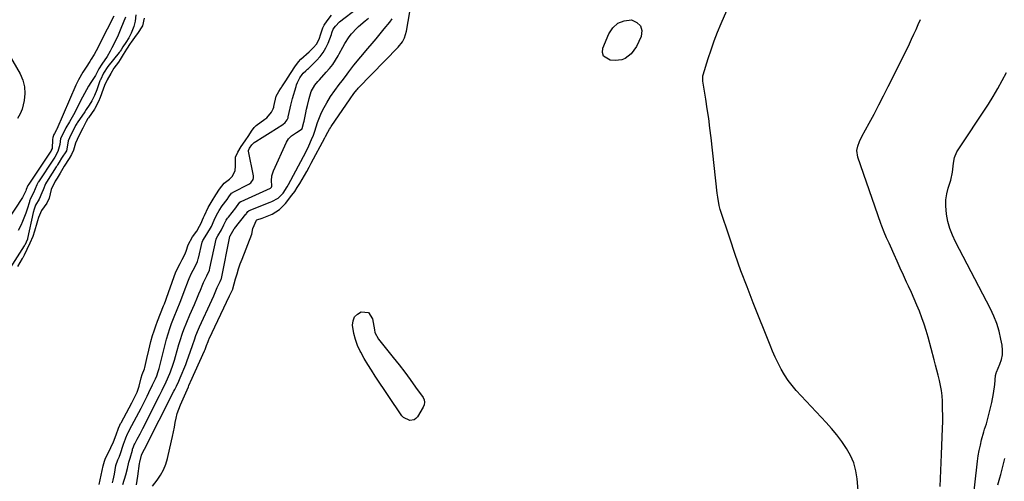
# Model space of a CAD drawing. Units: inches. Extents: x 1899770 to 1905050, y 385081 to 390396.
# Drawn here: x 1903461 to 1903993, y 387033 to 387283 of the extents above; entities that cross this region are included whole.
import ezdxf

# ---------------------------------------------------------------- set-up
doc = ezdxf.new("R2010")
doc.units = ezdxf.units.IN
doc.header["$MEASUREMENT"] = 0
doc.layers.add('7', color=7, linetype='Continuous')
doc.layers.add('8', color=7, linetype='Continuous')

msp = doc.modelspace()

# ---------------------------------------------------------------- linework, layer by layer
at = {"layer": '7', "color": 18}
for points in [[(1903915.24, 387009.28, 1632), (1903913.09, 387034.46, 1632), (1903912.39, 387038.82, 1632), (1903911.27, 387043.03, 1632), (1903909.54, 387047.04, 1632), (1903907.39, 387050.9, 1632), (1903904.84, 387054.57, 1632), (1903902.16, 387058.16, 1632), (1903899.31, 387061.6, 1632), (1903896.34, 387064.96, 1632), (1903880.29, 387082.16, 1632), (1903877.97, 387084.86, 1632), (1903875.81, 387087.66, 1632), (1903873.87, 387090.63, 1632), (1903872.09, 387093.71, 1632), (1903870.47, 387096.89, 1632), (1903868.93, 387100.11, 1632), (1903867.49, 387103.37, 1632), (1903866.11, 387106.66, 1632), (1903857.03, 387129.46, 1632), (1903853.67, 387138.13, 1632), (1903850.42, 387146.84, 1632), (1903847.33, 387155.62, 1632), (1903844.35, 387164.43, 1632), (1903839.26, 387179.95, 1632), (1903838.64, 387182.13, 1632), (1903837.85, 387186.59, 1632), (1903837.58, 387188.84, 1632), (1903834.27, 387218.66, 1632), (1903833.64, 387223.92, 1632), (1903832.97, 387229.17, 1632), (1903832.22, 387234.42, 1632), (1903831.41, 387239.66, 1632), (1903829.86, 387249.27, 1632), (1903829.75, 387251.41, 1632), (1903829.88, 387252.25, 1632), (1903829.99, 387252.67, 1632), (1903832.74, 387261.5, 1632), (1903834.32, 387266.31, 1632), (1903835.99, 387271.07, 1632), (1903837.81, 387275.79, 1632), (1903839.73, 387280.46, 1632), (1903850.27, 387305.03, 1632)], [(1903511.03, 387032.23, 1624), (1903511.45, 387033.79, 1624), (1903512.14, 387036.94, 1624), (1903512.95, 387041.71, 1624), (1903513.9, 387044.62, 1624), (1903514.76, 387046.42, 1624), (1903514.91, 387046.81, 1624), (1903515, 387047.08, 1624), (1903517.22, 387053.63, 1624), (1903517.35, 387053.99, 1624), (1903518.32, 387056.61, 1624), (1903519.24, 387058.74, 1624), (1903519.39, 387059.03, 1624), (1903521.57, 387063.18, 1624), (1903522.81, 387065.55, 1624), (1903524.05, 387067.92, 1624), (1903525.27, 387070.3, 1624), (1903526.49, 387072.68, 1624), (1903528.71, 387077.03, 1624), (1903529.74, 387079.06, 1624), (1903530.75, 387081.1, 1624), (1903532.74, 387085.19, 1624), (1903534.33, 387088.54, 1624), (1903534.97, 387090.08, 1624), (1903535.78, 387092.45, 1624), (1903536.23, 387094.06, 1624), (1903539.49, 387107.01, 1624), (1903540.26, 387109.9, 1624), (1903541.1, 387112.77, 1624), (1903542.03, 387115.61, 1624), (1903543.01, 387118.43, 1624), (1903544.37, 387122.06, 1624), (1903545.91, 387125.96, 1624), (1903547.53, 387129.84, 1624), (1903549.08, 387133.74, 1624), (1903549.82, 387135.71, 1624), (1903552.05, 387141.75, 1624), (1903552.38, 387142.61, 1624), (1903553.75, 387145.56, 1624), (1903555.48, 387148.89, 1624), (1903556.88, 387151.85, 1624), (1903557.33, 387153.27, 1624), (1903557.45, 387153.74, 1624), (1903559.53, 387162.41, 1624), (1903559.79, 387163.23, 1624), (1903562.06, 387166.67, 1624), (1903564.45, 387170.83, 1624), (1903565.92, 387174.27, 1624), (1903567.26, 387176.93, 1624), (1903568.74, 387179.53, 1624), (1903570.33, 387181.92, 1624), (1903572.93, 387185.41, 1624), (1903573.83, 387186.82, 1624), (1903575.32, 387188.75, 1624), (1903575.96, 387189.21, 1624), (1903576.31, 387189.41, 1624), (1903584.67, 387193.69, 1624), (1903585.84, 387194.46, 1624), (1903587.01, 387196.11, 1624), (1903587.2, 387197.15, 1624), (1903587.18, 387197.85, 1624), (1903587.12, 387198.2, 1624), (1903584.46, 387211.5, 1624), (1903584.45, 387211.6, 1624), (1903584.45, 387211.71, 1624), (1903584.46, 387211.82, 1624), (1903585.1, 387213.08, 1624), (1903586.31, 387214.87, 1624), (1903587.62, 387216.16, 1624), (1903588.47, 387216.78, 1624), (1903591.83, 387218.95, 1624), (1903594.68, 387220.75, 1624), (1903596.11, 387221.65, 1624), (1903603.03, 387225.98, 1624), (1903604.23, 387226.92, 1624), (1903605.4, 387228.42, 1624), (1903605.84, 387229.51, 1624), (1903605.99, 387230.08, 1624), (1903607, 387234.72, 1624), (1903607.41, 387236.45, 1624), (1903608.31, 387239.9, 1624), (1903610.15, 387246.54, 1624), (1903610.38, 387247.27, 1624), (1903610.93, 387248.66, 1624), (1903612.29, 387251.16, 1624), (1903613.42, 387252.92, 1624), (1903613.95, 387253.6, 1624), (1903615.46, 387254.86, 1624), (1903616.43, 387255.73, 1624), (1903616.9, 387256.19, 1624), (1903621.21, 387260.43, 1624), (1903623.13, 387262.58, 1624), (1903624.85, 387264.86, 1624), (1903626.27, 387267.34, 1624), (1903627.48, 387269.95, 1624), (1903629.25, 387274.51, 1624), (1903629.58, 387275.4, 1624), (1903630.24, 387277.43, 1624), (1903631.4, 387279.02, 1624), (1903633.69, 387281.38, 1624), (1903643.45, 387288.96, 1624)], [(1903511.82, 387284.55, 1628), (1903504.63, 387270.45, 1628), (1903503.24, 387267.76, 1628), (1903501.12, 387263.76, 1628), (1903499.57, 387261.16, 1628), (1903498.76, 387259.88, 1628), (1903496.82, 387256.95, 1628), (1903495.1, 387254.22, 1628), (1903492.7, 387250.02, 1628), (1903491.32, 387247.11, 1628), (1903480.98, 387223.44, 1628), (1903480.79, 387223.03, 1628), (1903479.74, 387221.14, 1628), (1903479.38, 387220.48, 1628), (1903478.79, 387218.81, 1628), (1903478.72, 387217.81, 1628), (1903478.46, 387212.86, 1628), (1903478.03, 387212.01, 1628), (1903477.87, 387211.73, 1628), (1903477.78, 387211.59, 1628), (1903477.73, 387211.52, 1628), (1903465.89, 387193.74, 1628), (1903465.84, 387193.66, 1628), (1903465.41, 387192.87, 1628), (1903464.47, 387190.84, 1628), (1903464.21, 387190.11, 1628), (1903462.54, 387186.39, 1628), (1903453.84, 387173.26, 1628)], [(1903523.67, 387285.17, 1624), (1903523.3, 387281.72, 1624), (1903522.62, 387278.94, 1624), (1903521.2, 387275.35, 1624), (1903519.92, 387272.69, 1624), (1903518.34, 387270.19, 1624), (1903516.7, 387267.9, 1624), (1903515.67, 387266.28, 1624), (1903515.23, 387265.54, 1624), (1903514.97, 387265.13, 1624), (1903514.82, 387264.93, 1624), (1903514.74, 387264.84, 1624), (1903508.5, 387257.2, 1624), (1903506.21, 387253.62, 1624), (1903504.51, 387250.09, 1624), (1903504.39, 387249.79, 1624), (1903504.29, 387249.49, 1624), (1903502.55, 387244.61, 1624), (1903501.34, 387241.61, 1624), (1903499.84, 387238.75, 1624), (1903498.42, 387236.4, 1624), (1903496.86, 387233.94, 1624), (1903496.05, 387232.73, 1624), (1903492.03, 387226.83, 1624), (1903491.8, 387226.49, 1624), (1903491.1, 387225.36, 1624), (1903489.76, 387222.75, 1624), (1903488.49, 387220.25, 1624), (1903487.13, 387217.02, 1624), (1903486.4, 387212.52, 1624), (1903486.2, 387211.74, 1624), (1903483.57, 387207.79, 1624), (1903482.24, 387205.53, 1624), (1903481.4, 387204.06, 1624), (1903480.96, 387203.34, 1624), (1903480.73, 387202.98, 1624), (1903476.34, 387196.2, 1624), (1903474.93, 387193.87, 1624), (1903473.55, 387190.65, 1624), (1903472.99, 387188.91, 1624), (1903471.47, 387185.62, 1624), (1903469.53, 387182.3, 1624), (1903468.71, 387180.18, 1624), (1903468.22, 387178.31, 1624), (1903465.22, 387164.33, 1624), (1903465.2, 387164.22, 1624), (1903465.14, 387164.02, 1624), (1903464.47, 387162.42, 1624), (1903463.71, 387160.79, 1624), (1903463.55, 387160.51, 1624), (1903463.44, 387160.32, 1624), (1903454.5, 387146.56, 1624)], [(1903528.23, 387283.35, 1622), (1903527.32, 387279.2, 1622), (1903524.5, 387275.1, 1622), (1903523.82, 387274.14, 1622), (1903521.11, 387270.42, 1622), (1903520.55, 387269.65, 1622), (1903518.54, 387266.55, 1622), (1903516.91, 387263.81, 1622), (1903515.26, 387261.08, 1622), (1903514.28, 387259.68, 1622), (1903511.87, 387256.41, 1622), (1903510.1, 387253.54, 1622), (1903508.25, 387250.09, 1622), (1903506.71, 387246.95, 1622), (1903505.97, 387245, 1622), (1903504.43, 387240.5, 1622), (1903503.48, 387238.43, 1622), (1903501.6, 387234.65, 1622), (1903501.33, 387234.25, 1622), (1903498.1, 387229.59, 1622), (1903497.78, 387229.12, 1622), (1903496.83, 387227.59, 1622), (1903494.96, 387223.92, 1622), (1903492.9, 387219.86, 1622), (1903491.17, 387215.9, 1622), (1903490.01, 387212, 1622), (1903488.9, 387209.76, 1622), (1903487.59, 387207.58, 1622), (1903484.95, 387203.39, 1622), (1903482.88, 387199.69, 1622), (1903481.17, 387196.89, 1622), (1903480.19, 387195.24, 1622), (1903478.04, 387190.87, 1622), (1903476.91, 387186.17, 1622), (1903475.63, 387183.34, 1622), (1903472.81, 387179.5, 1622), (1903471.12, 387175.74, 1622), (1903470.49, 387173.83, 1622), (1903470.14, 387172.56, 1622), (1903469.02, 387168.21, 1622), (1903467.99, 387165.38, 1622), (1903466.41, 387161.86, 1622), (1903464.79, 387158.32, 1622), (1903463.39, 387155.3, 1622), (1903462.59, 387153.85, 1622), (1903462.38, 387153.5, 1622), (1903459.79, 387149.27, 1622)], [(1903518.04, 387283.95, 1626), (1903515.57, 387277.78, 1626), (1903514.07, 387274.22, 1626), (1903512.43, 387270.73, 1626), (1903510.68, 387267.29, 1626), (1903509.76, 387265.59, 1626), (1903508.1, 387262.64, 1626), (1903505.37, 387258.45, 1626), (1903503.61, 387256.06, 1626), (1903501.8, 387252.36, 1626), (1903499.38, 387248.55, 1626), (1903498.18, 387246.63, 1626), (1903495.93, 387242.72, 1626), (1903494.88, 387240.72, 1626), (1903490, 387231.12, 1626), (1903489.33, 387229.84, 1626), (1903487.91, 387227.31, 1626), (1903485.9, 387224.03, 1626), (1903484.52, 387221.5, 1626), (1903483.06, 387218.41, 1626), (1903482.57, 387215.17, 1626), (1903481.58, 387211.33, 1626), (1903479.89, 387208.33, 1626), (1903479.5, 387207.68, 1626), (1903479.23, 387207.26, 1626), (1903471.13, 387194.97, 1626), (1903470.98, 387194.74, 1626), (1903470.14, 387193.34, 1626), (1903468.46, 387189.08, 1626), (1903466.71, 387185.88, 1626), (1903466.27, 387184.49, 1626), (1903466.19, 387184.21, 1626), (1903464.96, 387180.21, 1626), (1903464.22, 387177.95, 1626), (1903462.49, 387173.52, 1626), (1903461.5, 387171.35, 1626), (1903460.16, 387168.56, 1626)], [(1903503.78, 387031.39, 1622), (1903504.41, 387033.88, 1622), (1903504.96, 387036.39, 1622), (1903505.5, 387038.9, 1622), (1903506.08, 387041.4, 1622), (1903506.73, 387044.06, 1622), (1903507.3, 387045.63, 1622), (1903508.85, 387048.68, 1622), (1903510.25, 387051.39, 1622), (1903511.6, 387054.48, 1622), (1903512.99, 387058.28, 1622), (1903514.36, 387061.84, 1622), (1903515.07, 387063.53, 1622), (1903515.47, 387064.36, 1622), (1903515.68, 387064.77, 1622), (1903521.45, 387075.54, 1622), (1903522.96, 387078.4, 1622), (1903524.31, 387081.34, 1622), (1903525.38, 387084.46, 1622), (1903526.5, 387089.05, 1622), (1903527.05, 387090.75, 1622), (1903528.27, 387093.9, 1622), (1903528.45, 387094.6, 1622), (1903529.52, 387099.39, 1622), (1903530.6, 387103.99, 1622), (1903531.79, 387108.57, 1622), (1903532.75, 387111.9, 1622), (1903533.57, 387114.5, 1622), (1903534.47, 387117.08, 1622), (1903535.42, 387119.64, 1622), (1903538.67, 387127.93, 1622), (1903539.07, 387128.97, 1622), (1903539.88, 387131.04, 1622), (1903540.26, 387132.09, 1622), (1903544.33, 387143.83, 1622), (1903544.53, 387144.39, 1622), (1903545.43, 387146.59, 1622), (1903547.6, 387150.88, 1622), (1903548.71, 387153.02, 1622), (1903550.07, 387155.7, 1622), (1903550.78, 387157.41, 1622), (1903551.91, 387160.91, 1622), (1903554.31, 387165.13, 1622), (1903556.65, 387168.36, 1622), (1903558.12, 387170.9, 1622), (1903558.74, 387172.23, 1622), (1903560.24, 387175.74, 1622), (1903560.71, 387176.83, 1622), (1903562.79, 387181.07, 1622), (1903564.84, 387184.68, 1622), (1903566.87, 387187.94, 1622), (1903568.82, 387191.05, 1622), (1903571.45, 387194.29, 1622), (1903574.25, 387196.32, 1622), (1903575.79, 387197.91, 1622), (1903577.28, 387201.02, 1622), (1903577.51, 387203.34, 1622), (1903577.46, 387208.22, 1622), (1903578.82, 387211.05, 1622), (1903580.61, 387213.99, 1622), (1903582.67, 387217.16, 1622), (1903584.64, 387220.05, 1622), (1903586.16, 387222.36, 1622), (1903587.59, 387224.38, 1622), (1903588.43, 387225.2, 1622), (1903588.66, 387225.38, 1622), (1903593.4, 387228.83, 1622), (1903594.38, 387229.61, 1622), (1903596.95, 387232.57, 1622), (1903597.8, 387234.31, 1622), (1903598.11, 387235.24, 1622), (1903598.23, 387235.71, 1622), (1903599.48, 387241.19, 1622), (1903600.87, 387243.7, 1622), (1903601.75, 387245.13, 1622), (1903602.24, 387245.91, 1622), (1903602.5, 387246.29, 1622), (1903605.07, 387250.13, 1622), (1903605.59, 387250.92, 1622), (1903607.6, 387254.09, 1622), (1903609.49, 387257.02, 1622), (1903611.44, 387259.81, 1622), (1903612.71, 387261.14, 1622), (1903617.27, 387265.17, 1622), (1903618.02, 387265.85, 1622), (1903619.48, 387267.27, 1622), (1903621.45, 387269.56, 1622), (1903622.86, 387272.66, 1622), (1903623.4, 387274.29, 1622), (1903624.6, 387278.14, 1622), (1903625.3, 387279.58, 1622), (1903627.02, 387281.96, 1622), (1903629.33, 387284.99, 1622)], [(1903516.6, 387031.38, 1626), (1903518.32, 387036.68, 1626), (1903519.24, 387039.99, 1626), (1903519.96, 387043.36, 1626), (1903520.55, 387045.58, 1626), (1903521.81, 387049.99, 1626), (1903521.95, 387050.44, 1626), (1903522.44, 387051.75, 1626), (1903522.84, 387052.74, 1626), (1903523.11, 387053.29, 1626), (1903524.43, 387055.83, 1626), (1903525.93, 387058.73, 1626), (1903527.42, 387061.64, 1626), (1903536.46, 387079.43, 1626), (1903537.93, 387082.35, 1626), (1903540.06, 387086.77, 1626), (1903541.95, 387091.29, 1626), (1903542.35, 387092.32, 1626), (1903543.81, 387096.44, 1626), (1903544.47, 387098.52, 1626), (1903545.1, 387100.62, 1626), (1903546.93, 387107.08, 1626), (1903547.54, 387109.11, 1626), (1903548.86, 387113.15, 1626), (1903549.57, 387115.15, 1626), (1903551.12, 387119.1, 1626), (1903552.78, 387123.01, 1626), (1903555.33, 387128.71, 1626), (1903556.98, 387132.53, 1626), (1903557.76, 387134.46, 1626), (1903558.53, 387136.39, 1626), (1903559.79, 387139.66, 1626), (1903560.16, 387140.58, 1626), (1903561.94, 387144.16, 1626), (1903563.36, 387147.23, 1626), (1903563.63, 387148.24, 1626), (1903567.02, 387163.91, 1626), (1903567.17, 387164.41, 1626), (1903567.98, 387165.75, 1626), (1903570.01, 387169.05, 1626), (1903571.12, 387171.64, 1626), (1903572.5, 387174.16, 1626), (1903573.17, 387175.22, 1626), (1903573.62, 387175.82, 1626), (1903577.66, 387180.89, 1626), (1903578.02, 387181.36, 1626), (1903579.91, 387183.95, 1626), (1903580.37, 387184.26, 1626), (1903580.62, 387184.39, 1626), (1903596.38, 387191.6, 1626), (1903596.48, 387191.65, 1626), (1903596.98, 387192.05, 1626), (1903597.17, 387192.64, 1626), (1903597.17, 387192.96, 1626), (1903596.98, 387195.52, 1626), (1903597.13, 387198.24, 1626), (1903597.93, 387200.84, 1626), (1903604.94, 387216.33, 1626), (1903606.09, 387218.19, 1626), (1903607.78, 387219.77, 1626), (1903610.37, 387221.54, 1626), (1903613.39, 387223.54, 1626), (1903613.56, 387223.78, 1626), (1903614.39, 387227.1, 1626), (1903614.51, 387227.67, 1626), (1903615.45, 387232.22, 1626), (1903615.86, 387234.17, 1626), (1903616.28, 387236.11, 1626), (1903617.17, 387239.98, 1626), (1903618.31, 387243.76, 1626), (1903620.29, 387247.1, 1626), (1903621.9, 387249.15, 1626), (1903622.77, 387250.12, 1626), (1903626.5, 387254.14, 1626), (1903628.29, 387256.21, 1626), (1903629.96, 387258.36, 1626), (1903631.46, 387260.63, 1626), (1903632.85, 387262.99, 1626), (1903633.43, 387264.07, 1626), (1903635.5, 387267.79, 1626), (1903636.58, 387269.63, 1626), (1903638.86, 387273.21, 1626), (1903640.14, 387274.9, 1626), (1903643.04, 387277.98, 1626), (1903643.96, 387278.82, 1626), (1903647.44, 387281.92, 1626), (1903649.22, 387283.42, 1626)], [(1903524, 387031.22, 1628), (1903524.83, 387035.88, 1628), (1903525.67, 387042.77, 1628), (1903525.76, 387043.4, 1628), (1903526.65, 387047.15, 1628), (1903527.29, 387048.45, 1628), (1903528.35, 387050.52, 1628), (1903544.24, 387081.84, 1628), (1903544.69, 387082.72, 1628), (1903545.57, 387084.5, 1628), (1903546.84, 387087.2, 1628), (1903547.63, 387089.02, 1628), (1903550.6, 387096.24, 1628), (1903551.46, 387098.42, 1628), (1903553.07, 387102.82, 1628), (1903554.48, 387107.12, 1628), (1903555.27, 387109.51, 1628), (1903556.13, 387111.88, 1628), (1903557.55, 387115.37, 1628), (1903558.07, 387116.52, 1628), (1903564.76, 387130.98, 1628), (1903565.78, 387133.27, 1628), (1903567.61, 387137.75, 1628), (1903567.92, 387138.48, 1628), (1903569.29, 387141.16, 1628), (1903569.74, 387142.32, 1628), (1903569.84, 387142.72, 1628), (1903574.48, 387165.4, 1628), (1903574.5, 387165.5, 1628), (1903574.66, 387165.84, 1628), (1903576.72, 387169.53, 1628), (1903576.89, 387169.74, 1628), (1903583.14, 387177.38, 1628), (1903583.25, 387177.51, 1628), (1903583.46, 387177.79, 1628), (1903584.23, 387178.94, 1628), (1903584.61, 387179.27, 1628), (1903584.91, 387179.42, 1628), (1903596.18, 387183.92, 1628), (1903597.09, 387184.31, 1628), (1903600.59, 387186.18, 1628), (1903603.16, 387188.85, 1628), (1903605.44, 387192.3, 1628), (1903606.11, 387193.51, 1628), (1903615.37, 387211.03, 1628), (1903617.03, 387214.37, 1628), (1903618.53, 387217.79, 1628), (1903619.51, 387220.2, 1628), (1903620.28, 387222.33, 1628), (1903621.79, 387226.94, 1628), (1903622.81, 387229.74, 1628), (1903623.96, 387232.48, 1628), (1903625.31, 387235.13, 1628), (1903626.8, 387237.71, 1628), (1903628.85, 387241, 1628), (1903631.07, 387244.33, 1628), (1903633.48, 387247.53, 1628), (1903635.03, 387249.48, 1628), (1903636.84, 387251.9, 1628), (1903638.59, 387254.36, 1628), (1903641.37, 387257.93, 1628), (1903648.98, 387266.98, 1628), (1903651.2, 387269.63, 1628), (1903653.41, 387272.29, 1628), (1903655.61, 387274.96, 1628), (1903657.8, 387277.63, 1628), (1903660.74, 387281.25, 1628), (1903662.01, 387283.09, 1628)], [(1903957.9, 387030.21, 1634), (1903958.39, 387038.9, 1634), (1903958.77, 387047.6, 1634), (1903959.25, 387061.87, 1634), (1903959.33, 387065.24, 1634), (1903959.35, 387068.62, 1634), (1903959.31, 387072, 1634), (1903959.17, 387076.43, 1634), (1903958.98, 387079.27, 1634), (1903958.67, 387082.09, 1634), (1903958.2, 387084.88, 1634), (1903957.61, 387087.66, 1634), (1903956.93, 387090.43, 1634), (1903956.23, 387093.19, 1634), (1903955.51, 387095.94, 1634), (1903954.77, 387098.7, 1634), (1903951.44, 387110.96, 1634), (1903950.4, 387114.51, 1634), (1903949.29, 387118.03, 1634), (1903948.06, 387121.51, 1634), (1903946.74, 387124.96, 1634), (1903945.33, 387128.37, 1634), (1903943.89, 387131.78, 1634), (1903942.4, 387135.15, 1634), (1903940.87, 387138.52, 1634), (1903939.81, 387140.8, 1634), (1903938.09, 387144.52, 1634), (1903936.39, 387148.25, 1634), (1903934.71, 387151.99, 1634), (1903933.04, 387155.73, 1634), (1903931.08, 387160.19, 1634), (1903930.41, 387161.71, 1634), (1903929.06, 387164.76, 1634), (1903927.73, 387167.81, 1634), (1903926.5, 387170.9, 1634), (1903925.94, 387172.47, 1634), (1903913.46, 387208.26, 1634), (1903913, 387211.9, 1634), (1903913.56, 387214.14, 1634), (1903914.45, 387216.82, 1634), (1903915.66, 387219.39, 1634), (1903919.62, 387226.68, 1634), (1903922.26, 387231.59, 1634), (1903924.86, 387236.52, 1634), (1903927.4, 387241.47, 1634), (1903929.91, 387246.45, 1634), (1903940.06, 387266.86, 1634), (1903941.33, 387269.45, 1634), (1903942.57, 387272.06, 1634), (1903943.79, 387274.68, 1634), (1903944.98, 387277.32, 1634), (1903946.16, 387279.96, 1634), (1903947.36, 387282.59, 1634)], [(1903796.25, 387279.28, 1632), (1903796.84, 387276.64, 1632), (1903796.5, 387273.47, 1632), (1903793.96, 387268.05, 1632), (1903791.13, 387264.06, 1632), (1903787.83, 387261.61, 1632), (1903786.14, 387260.88, 1632), (1903782.43, 387260.45, 1632), (1903779.81, 387260.62, 1632), (1903776.13, 387262.82, 1632), (1903775.62, 387264.75, 1632), (1903775.77, 387267.1, 1632), (1903779, 387274.92, 1632), (1903781.22, 387278.22, 1632), (1903783.95, 387280.7, 1632), (1903787.41, 387281.96, 1632), (1903791.36, 387282.41, 1632), (1903794.27, 387281.11, 1632), (1903796.25, 387279.28, 1632)], [(1903973.5, 387002.45, 1636), (1903978.17, 387043.93, 1636), (1903978.57, 387046.87, 1636), (1903979.06, 387049.8, 1636), (1903979.67, 387052.71, 1636), (1903980.36, 387055.6, 1636), (1903981.5, 387059.91, 1636), (1903981.93, 387061.34, 1636), (1903982.98, 387064.14, 1636), (1903983.19, 387064.86, 1636), (1903983.38, 387065.58, 1636), (1903985.82, 387075.61, 1636), (1903986.8, 387080.47, 1636), (1903987.41, 387085.39, 1636), (1903987.85, 387090.33, 1636), (1903988.15, 387091.47, 1636), (1903988.26, 387091.74, 1636), (1903988.37, 387092.02, 1636), (1903990.27, 387096.4, 1636), (1903991.1, 387098.9, 1636), (1903991.61, 387101.42, 1636), (1903991.66, 387104, 1636), (1903991.4, 387106.61, 1636), (1903990.76, 387109.95, 1636), (1903989.75, 387114.2, 1636), (1903988.5, 387118.36, 1636), (1903986.9, 387122.4, 1636), (1903985.06, 387126.35, 1636), (1903966.28, 387162.46, 1636), (1903964.63, 387166.07, 1636), (1903963.22, 387169.75, 1636), (1903962.19, 387173.56, 1636), (1903961.4, 387177.44, 1636), (1903960.94, 387182.05, 1636), (1903960.99, 387185.27, 1636), (1903961.49, 387188.45, 1636), (1903962.31, 387191.6, 1636), (1903963.64, 387195.81, 1636), (1903964.57, 387200.07, 1636), (1903965.16, 387204.97, 1636), (1903965.7, 387208.17, 1636), (1903966.96, 387211.11, 1636), (1903983.99, 387236.89, 1636), (1903986.63, 387241.07, 1636), (1903989.16, 387245.31, 1636), (1903991.52, 387249.66, 1636), (1903993.77, 387254.06, 1636)], [(1903649.29, 387124.25, 1632), (1903651.5, 387120.98, 1632), (1903652.49, 387114.91, 1632), (1903652.79, 387113.58, 1632), (1903654.65, 387109.95, 1632), (1903662.7, 387099.96, 1632), (1903665.8, 387096.03, 1632), (1903668.85, 387092.07, 1632), (1903671.82, 387088.05, 1632), (1903674.74, 387083.99, 1632), (1903678.73, 387078.32, 1632), (1903679.31, 387077.06, 1632), (1903679.58, 387075.78, 1632), (1903679.39, 387074.49, 1632), (1903678.89, 387073.19, 1632), (1903675.69, 387067.97, 1632), (1903674.86, 387067.05, 1632), (1903673.91, 387066.36, 1632), (1903671.55, 387065.97, 1632), (1903668.17, 387067.59, 1632), (1903667.31, 387068.56, 1632), (1903652.92, 387089.93, 1632), (1903650.87, 387093.08, 1632), (1903648.88, 387096.27, 1632), (1903646.99, 387099.52, 1632), (1903645.17, 387102.82, 1632), (1903644.83, 387103.45, 1632), (1903643.42, 387106.51, 1632), (1903642.25, 387109.65, 1632), (1903641.45, 387112.9, 1632), (1903640.74, 387117.5, 1632), (1903641, 387119.88, 1632), (1903641.78, 387121.92, 1632), (1903643.32, 387123.48, 1632), (1903645.37, 387124.7, 1632), (1903649.29, 387124.25, 1632)], [(1903989.16, 387031.24, 1638), (1903990.22, 387034.98, 1638), (1903990.72, 387036.73, 1638), (1903991.49, 387039.61, 1638), (1903992.21, 387042.51, 1638), (1903992.83, 387045.42, 1638)]]:
    msp.add_polyline3d(points, dxfattribs=at)
at = {"layer": '8', "color": 18}
for points in [[(1903532.63, 387030.54, 1630), (1903535.1, 387033.69, 1630), (1903536.97, 387036.42, 1630), (1903538.58, 387039.28, 1630), (1903539.8, 387042.32, 1630), (1903540.76, 387045.49, 1630), (1903542.95, 387054.96, 1630), (1903543.5, 387057.4, 1630), (1903544.01, 387059.86, 1630), (1903544.48, 387062.33, 1630), (1903544.91, 387064.8, 1630), (1903545.41, 387067.25, 1630), (1903546.03, 387069.66, 1630), (1903547.74, 387074.35, 1630), (1903552.07, 387084.24, 1630), (1903552.35, 387084.87, 1630), (1903553.09, 387086.45, 1630), (1903553.24, 387086.77, 1630), (1903560.74, 387103.59, 1630), (1903561.04, 387104.29, 1630), (1903561.87, 387106.43, 1630), (1903562.67, 387108.61, 1630), (1903563.13, 387109.71, 1630), (1903563.29, 387110.07, 1630), (1903574.33, 387133.26, 1630), (1903574.51, 387133.64, 1630), (1903575.47, 387135.9, 1630), (1903575.81, 387136.56, 1630), (1903575.96, 387136.86, 1630), (1903576.03, 387137.06, 1630), (1903576.05, 387137.13, 1630), (1903576.07, 387137.2, 1630), (1903577.52, 387142.49, 1630), (1903578.31, 387145.2, 1630), (1903579.15, 387147.88, 1630), (1903580.07, 387150.54, 1630), (1903581.05, 387153.18, 1630), (1903586.29, 387166.67, 1630), (1903586.91, 387169.68, 1630), (1903588.86, 387174.16, 1630), (1903589.01, 387174.36, 1630), (1903589.05, 387174.39, 1630), (1903591.88, 387175.27, 1630), (1903593.71, 387175.95, 1630), (1903594.6, 387176.33, 1630), (1903597.21, 387177.51, 1630), (1903599.28, 387178.65, 1630), (1903601.22, 387179.96, 1630), (1903604.51, 387183.3, 1630), (1903607.93, 387187.74, 1630), (1903609.43, 387189.77, 1630), (1903610.86, 387191.85, 1630), (1903612.21, 387193.99, 1630), (1903613.5, 387196.17, 1630), (1903614.74, 387198.38, 1630), (1903615.97, 387200.59, 1630), (1903617.18, 387202.82, 1630), (1903618.38, 387205.05, 1630), (1903625.69, 387218.71, 1630), (1903626.1, 387219.49, 1630), (1903627.36, 387221.82, 1630), (1903628.23, 387223.35, 1630), (1903628.7, 387224.09, 1630), (1903629.19, 387224.83, 1630), (1903639.36, 387239.78, 1630), (1903641.44, 387242.73, 1630), (1903643, 387244.73, 1630), (1903643.34, 387245.1, 1630), (1903643.69, 387245.47, 1630), (1903665.34, 387267.62, 1630), (1903667.64, 387270.58, 1630), (1903668.8, 387272.8, 1630), (1903669.86, 387276.39, 1630), (1903671.65, 387286.85, 1630)], [(1903451.38, 387270.43, 1630), (1903461.13, 387253.36, 1630), (1903462.62, 387249.9, 1630), (1903463.59, 387246.35, 1630), (1903463.77, 387242.68, 1630), (1903463.42, 387238.93, 1630), (1903462.21, 387234.14, 1630), (1903461.18, 387231.6, 1630), (1903459.77, 387229.25, 1630)]]:
    msp.add_polyline3d(points, dxfattribs=at)

doc.saveas('drawing.dxf')
